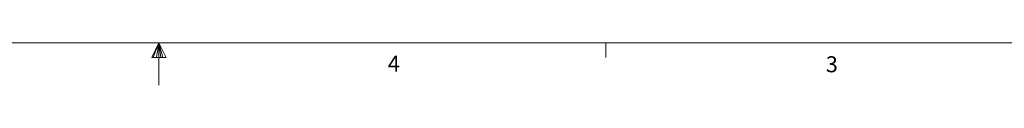
# Model space of a CAD drawing. Extents: x 0.8 to 65.3, y 0.5 to 50.7.
# Drawn here: x 30.6 to 48, y 0.5 to 1.2 of the extents above; entities that cross this region are included whole.
import ezdxf

# ---------------------------------------------------------------- set-up
doc = ezdxf.new("R2010")
doc.units = 0
doc.header["$MEASUREMENT"] = 0
doc.styles.add('SLDTEXTSTYLE0', font='GOTHIC.TTF')

msp = doc.modelspace()

# ---------------------------------------------------------------- linework, layer by layer
at = {"color": 7, "linetype": 'Continuous', "lineweight": 0}
for p, q in [((64.569, 1.232), (1.569, 1.232)), ((33.069, 1.232), (32.943, 0.975)), ((33.069, 1.232), (32.967, 0.975)), ((33.069, 1.232), (33.026, 0.975)), ((33.069, 1.232), (33.069, 0.489)), ((33.069, 1.232), (33.201, 0.975)), ((33.069, 1.232), (33.138, 0.975)), ((33.069, 1.232), (33.107, 0.975)), ((40.944, 1.232), (40.944, 0.977)), ((32.943, 0.975), (33.201, 0.975))]:
    msp.add_line(p, q, dxfattribs=at)

# ---------------------------------------------------------------- texts
at = {"color": 7, "lineweight": 0, "char_height": 0.28125, "attachment_point": 1, "style": 'SLDTEXTSTYLE0'}
for s, insert in [('{\\fCentury Gothic|b0|i0;4}', (37.104, 1.008)), ('{\\fCentury Gothic|b0|i0;3}', (44.822, 0.996))]:
    msp.add_mtext(s, dxfattribs=dict(at, insert=insert))

doc.saveas('drawing.dxf')
